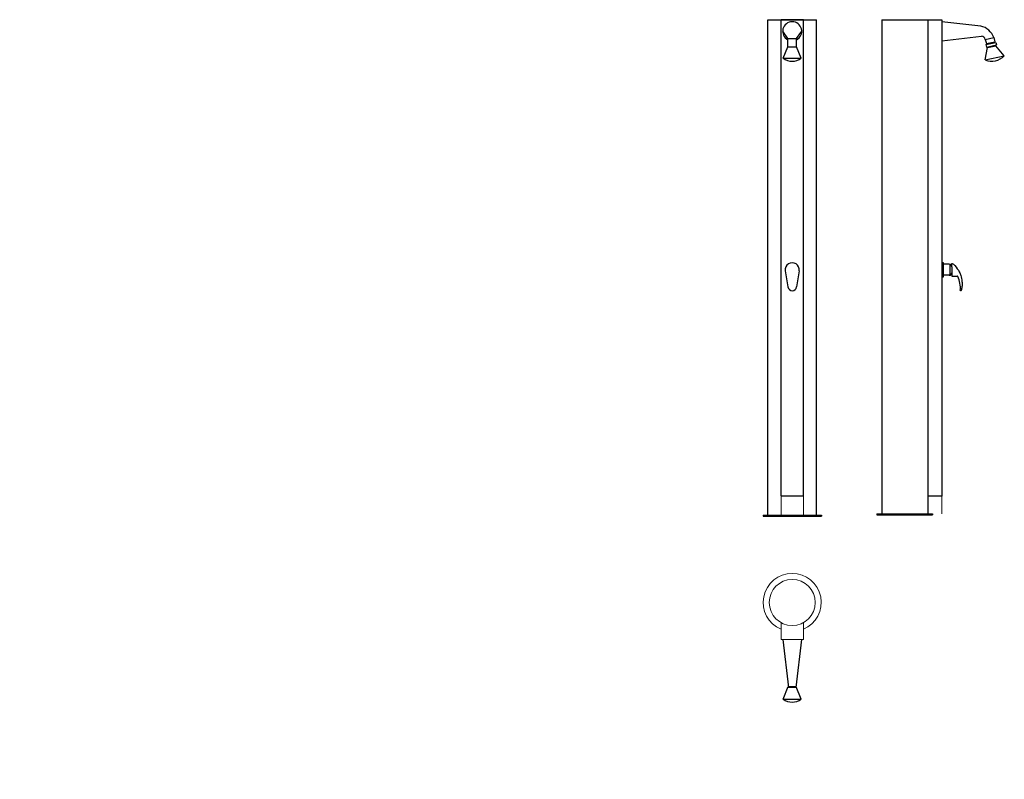
# Model space of a CAD drawing. Extents: x -175 to 3952, y -1278 to 1903.
import ezdxf
from ezdxf.enums import TextEntityAlignment as Align

# ---------------------------------------------------------------- set-up
doc = ezdxf.new("R2010")
doc.units = 0
doc.header["$LTSCALE"] = 5
doc.header["$MEASUREMENT"] = 0
doc.layers.add('SILNA', color=7, linetype='Continuous')

msp = doc.modelspace()

# ---------------------------------------------------------------- linework, layer by layer
at = {"lineweight": 0}
for p, q in [((3016.1, -91.1), (3016.1, -171.9)), ((3110.1, -91.1), (3110.1, -171.9)), ((3690, -91.5), (3690, -166.6)), ((3016.1, -621.6), (3016.1, -692.8)), ((3110.1, -692.8), (3110.1, -621.6)), ((3110.1, -692.8), (3016.1, -692.8)), ((3016.1, -692.8), (3110.1, -692.8)), ((3044.8, -893.8), (3081.3, -893.8)), ((3046.5, -889.6), (3080.1, -889.6))]:
    msp.add_line(p, q, dxfattribs=at)
msp.add_circle((3063.1, -537.4), 96.4, dxfattribs=at)
msp.add_arc((3063.1, -537.4), 121.8, 292.7073, 247.2927, dxfattribs=at)
at = {"layer": 'SILNA'}
for p, q in [((3044.8, 1825), (3023.1, 1855.3)), ((3044.8, 1790.2), (3044.8, 1825)), ((3044.8, 1825), (3081.3, 1825)), ((3081.3, 1825), (3103, 1855.3)), ((3081.3, 1790.2), (3081.3, 1825)), ((3033.9, 851.2), (3044.7, 784)), ((3092.2, 851.2), (3081.4, 784))]:
    msp.add_line(p, q, dxfattribs=at)
at = {"layer": 'SILNA', "ltscale": 5, "flags": 128}
for points in [[(2961.1, -171.9), (2961.1, 1903.4)], [(3165.1, -171.9), (3165.1, 1903.4)], [(3695.5, 885.4), (3691.5, 885.4)], [(3691.5, 885.4), (3691.5, 826.4)], [(3697.5, 828.4), (3697.5, 883.4)], [(3721.5, 878.9), (3697.5, 878.9)], [(3723.5, 878.9), (3723.5, 832.9)], [(3731.5, 868.9), (3731.5, 881.9)], [(3731.5, 868.9), (3731.5, 842.9)], [(3691.5, 826.4), (3695.5, 826.4)], [(3721.5, 832.9), (3697.5, 832.9)], [(3731.5, 842.9), (3731.5, 830.9)], [(3732.5, 829.9), (3755.8, 829.9)], [(2941.3, -171.9), (2941.3, -175.9)], [(2941.3, -171.9), (3185.3, -171.9)], [(3185.3, -171.9), (3185.3, -175.9)]]:
    msp.add_lwpolyline(points, dxfattribs=at)
at = {"layer": 'SILNA', "ltscale": 2, "flags": 128}
for points in [[(2961.1, 1903.4), (3165.1, 1903.4)], [(3016.1, -91.1), (3016.1, 1903.4)], [(3110.1, 1903.4), (3016.1, 1903.4)], [(3110.1, -91.1), (3110.1, 1903.4)], [(3438.2, 1903.4), (3690, 1903.4)], [(3438.2, 1903.4), (3438.2, -166.6)], [(3631, 1903.4), (3631, -166.6)], [(3690, 1903.4), (3690, -91.5)], [(3690.7, 1895.2), (3690.7, 1815.4)], [(3016.1, -91.1), (3110.1, -91.1)], [(3690, -91.5), (3631, -91.5)], [(3418.2, -166.6), (3418.2, -170.6)], [(3418.2, -166.6), (3651, -166.6)], [(3418.2, -170.6), (3651, -170.6)], [(3438.2, -166.6), (3631, -166.6)], [(3534.6, -170.6), (3534.6, -166.6)], [(3651, -166.6), (3651, -170.6)]]:
    msp.add_lwpolyline(points, dxfattribs=at)
at = {"layer": 'SILNA', "ltscale": 0.75, "flags": 128}
for points in [[(3853, 1876.3), (3690.7, 1895.2)], [(3690.4, 1815.4), (3855.7, 1835)], [(3872.2, 1821.2), (3907.8, 1828.8)], [(3872.2, 1821.2), (3876.9, 1803.1)], [(3907.8, 1828.8), (3912.6, 1810.7)], [(3024.9, 1742.2), (3044.8, 1790.2)], [(3044.8, 1790.2), (3081.3, 1790.2)], [(3101.2, 1742.2), (3081.3, 1790.2)], [(3871.9, 1735.3), (3881.2, 1786.4)], [(3874.7, 1799.6), (3916.2, 1808.5)], [(3874.7, 1799.6), (3877.5, 1788.7)], [(3876.9, 1803.1), (3912.6, 1810.7)], [(3877.5, 1788.7), (3919.1, 1797.6)], [(3879.8, 1803.7), (3880.5, 1800.9)], [(3880.5, 1789.3), (3881.2, 1786.4)], [(3881.2, 1786.4), (3916.9, 1794.1)], [(3909.6, 1810.1), (3910.4, 1807.1)], [(3916.1, 1797), (3916.9, 1794.1)], [(3916.2, 1808.5), (3919.1, 1797.6)], [(3951.9, 1752.5), (3916.9, 1794.1)], [(3024.9, 1742.2), (3101.2, 1742.2)], [(3871.9, 1735.3), (3951.9, 1752.5)], [(3023.1, -692.5), (3047, -893.8)], [(3079.6, -893.8), (3103, -692.8)], [(3024.9, -941.9), (3046.5, -889.6)], [(3101.2, -941.9), (3080, -890.6)], [(3024.9, -941.9), (3101.2, -941.9)]]:
    msp.add_lwpolyline(points, dxfattribs=at)
at = {"layer": 'SILNA', "ltscale": 2}
msp.add_lwpolyline([(2941.3, -175.9), (3185.3, -175.9)], dxfattribs=at)
at = {"layer": 'SILNA'}
for centre, radius, start, end in [((3063.1, 1855.3), 39.9, 297.1981, 242.8019), ((3063.1, 855.9), 29.5, 350.8714, 189.1286), ((3063.1, 786.9), 18.5, 189.1286, 350.8714)]:
    msp.add_arc(centre, radius, start, end, dxfattribs=at)
at = {"layer": 'SILNA', "ltscale": 0.75}
for centre, radius, start, end in [((3838.5, 1804.2), 73.6, 19.5987, 78.6276), ((3854.2, 1816.5), 18.5, 14.6433, 85.456), ((3063.1, 1791.9), 62.6, 232.525, 307.475), ((3899.6, 1801.3), 71.6, 247.228, 316.9648), ((3063.1, -892.2), 62.6, 232.525, 307.475)]:
    msp.add_arc(centre, radius, start, end, dxfattribs=at)
at = {"layer": 'SILNA', "ltscale": 5}
for centre, radius, start, end in [((3695.5, 883.4), 2, 0, 90), ((3721.5, 868.9), 10, 0, 90), ((3695.5, 828.4), 2, 270, 0), ((3721.5, 842.9), 10, 270, 0), ((3732.5, 830.9), 1, 180, 270), ((3755.8, 827.9), 2, 9.4623, 90), ((3640.5, 778.7), 127.3, 356.0321, 22.8925), ((3769.4, 770.2), 1.87, 189.0985, 345.915)]:
    msp.add_arc(centre, radius, start, end, dxfattribs=at)
msp.add_spline([(3731.5, 881.9), (3733.2, 881.8), (3744.4, 873.6), (3763.3, 846.9), (3769.6, 832.1), (3774.6, 807.4), (3774.8, 788.3), (3773.8, 780.4), (3772.2, 772.7), (3771.2, 769.8)], degree=3, dxfattribs=at)

# ---------------------------------------------------------------- texts
at = {"color": 7}
for text, height, p, p2 in [('#MACHINE#NOR#MATICE#M8#╚SN_02_1401.02###', 4, (-174.6, 0, 1036.3), (1053, 0, 1036.3)), ('MACH;MAT1401;╚SN_02_1401.02;;M8;N;0;0;1.25;13;15;6;;;;;', 4, (-174.6, 0, 1036.3), (1055.2, 0, 1036.3)), ('#DCELPRO#DIL#C:\\DC\\ELPRODAT#VYROBA#V1216#V²roba#SpojovacÝ#Hadice', 1.6, (-112.3, 0, 1171.6), (1181.9, 0, 1171.6)), ('#MACHINE#NOR#èROUB#M8x16#╚SN_02_1143.10###', 4, (452, -172.4), (469.6, -172.4)), ('MACH;SR1143;╚SN_02_1143.10;;M8;N;0;1;1.25;16;1.4;14;6;7;0.4;13;8;4.3;0.8;;', 4, (452, -172.4), (476.5, -172.4)), ('#MACHINE#NOR#MATICE#M8#╚SN_02_1401.02###', 4, (453.2, -179.9), (469.8, -179.9)), ('MACH;MAT1401;╚SN_02_1401.02;;M8;N;0;0;1.25;13;15;6;;;;;', 4, (453.2, -179.9), (472, -179.9)), ('#MACHINE#NOR#èROUB#M8x16#╚SN_02_1143.10###', 4, (508.9, -171.2), (526.5, -171.2)), ('MACH;SR1143;╚SN_02_1143.10;;M8;N;0;1;1.25;16;1.4;14;6;7;0.4;13;8;4.3;0.8;;', 4, (508.9, -171.2), (533.5, -171.2)), ('#MACHINE#NOR#MATICE#M8#╚SN_02_1401.02###', 4, (509.1, -179.9), (525.7, -179.9)), ('MACH;MAT1401;╚SN_02_1401.02;;M8;N;0;0;1.25;13;15;6;;;;;', 4, (509.1, -179.9), (528, -179.9)), ('#MACHINE#NOR#èROUB#M8x16#╚SN_02_1143.10###', 4, (619.9, -171.8), (637.5, -171.8)), ('MACH;SR1143;╚SN_02_1143.10;;M8;N;0;1;1.25;16;1.4;14;6;7;0.4;13;8;4.3;0.8;;', 4, (619.9, -171.8), (644.5, -171.8)), ('#MACHINE#NOR#MATICE#M8#╚SN_02_1401.02###', 4, (621, -179.9), (637.6, -179.9)), ('MACH;MAT1401;╚SN_02_1401.02;;M8;N;0;0;1.25;13;15;6;;;;;', 4, (621, -179.9), (639.8, -179.9)), ('#MACHINE#NOR#èROUB#M8x16#╚SN_02_1143.10###', 4, (676.9, -170.6), (694.5, -170.6)), ('MACH;SR1143;╚SN_02_1143.10;;M8;N;0;1;1.25;16;1.4;14;6;7;0.4;13;8;4.3;0.8;;', 4, (676.9, -170.6), (701.4, -170.6)), ('#MACHINE#NOR#MATICE#M8#╚SN_02_1401.02###', 4, (676.9, -179.9), (693.5, -179.9)), ('MACH;MAT1401;╚SN_02_1401.02;;M8;N;0;0;1.25;13;15;6;;;;;', 4, (676.9, -179.9), (695.7, -179.9)), ('#MACHINE#NOR#MATICE#M8#╚SN_02_1401.02###', 4, (939.4, -174.6), (956.1, -174.6)), ('MACH;MAT1401;╚SN_02_1401.02;;M8;N;0;0;1.25;13;15;6;;;;;', 4, (939.4, -174.6), (958.3, -174.6)), ('#MACHINE#NOR#MATICE#M8#╚SN_02_1401.02###', 4, (1133.2, -174.6), (1149.9, -174.6)), ('MACH;MAT1401;╚SN_02_1401.02;;M8;N;0;0;1.25;13;15;6;;;;;', 4, (1133.2, -174.6), (1152.1, -174.6)), ('#MACHINE#NOR#MATICE#M8#╚SN_02_1401.02###', 4, (1999.8, -1084.3), (2016.4, -1084.3)), ('MACH;MAT1401;╚SN_02_1401.02;;M8;P;0;0;1.25;13;15;6;;;;;', 4, (1999.8, -1084.3), (2018.6, -1084.3)), ('#MACHINE#NOR#MATICE#M8#╚SN_02_1401.02###', 4, (2111.6, -1084.3), (2128.3, -1084.3)), ('MACH;MAT1401;╚SN_02_1401.02;;M8;P;0;0;1.25;13;15;6;;;;;', 4, (2111.6, -1084.3), (2130.4, -1084.3)), ('#MACHINE#NOR#MATICE#M8#╚SN_02_1401.02###', 4, (1218.1, -1143.4), (1234.8, -1143.4)), ('MACH;MAT1401;╚SN_02_1401.02;;M8;N;0;0;1.25;13;15;6;;;;;', 4, (1218.1, -1143.4), (1237, -1143.4)), ('#MACHINE#NOR#MATICE#M8#╚SN_02_1401.02###', 4, (1274.1, -1143.4), (1290.7, -1143.4)), ('MACH;MAT1401;╚SN_02_1401.02;;M8;N;0;0;1.25;13;15;6;;;;;', 4, (1274.1, -1143.4), (1292.9, -1143.4)), ('#MACHINE#NOR#MATICE#M8#╚SN_02_1401.02###', 4, (1385.9, -1143.4), (1402.5, -1143.4)), ('MACH;MAT1401;╚SN_02_1401.02;;M8;N;0;0;1.25;13;15;6;;;;;', 4, (1385.9, -1143.4), (1404.7, -1143.4)), ('#MACHINE#NOR#MATICE#M8#╚SN_02_1401.02###', 4, (1441.8, -1143.4), (1458.4, -1143.4)), ('MACH;MAT1401;╚SN_02_1401.02;;M8;N;0;0;1.25;13;15;6;;;;;', 4, (1441.8, -1143.4), (1460.7, -1143.4)), ('#MACHINE#NOR#MATICE#M8#╚SN_02_1401.02###', 4, (1943.9, -1181.1), (1960.5, -1181.1)), ('MACH;MAT1401;╚SN_02_1401.02;;M8;P;0;0;1.25;13;15;6;;;;;', 4, (1943.9, -1181.1), (1962.7, -1181.1)), ('#MACHINE#NOR#MATICE#M8#╚SN_02_1401.02###', 4, (2167.6, -1181.1), (2184.2, -1181.1)), ('MACH;MAT1401;╚SN_02_1401.02;;M8;P;0;0;1.25;13;15;6;;;;;', 4, (2167.6, -1181.1), (2186.4, -1181.1)), ('#MACHINE#NOR#MATICE#M8#╚SN_02_1401.02###', 4, (1999.8, -1278), (2016.4, -1278)), ('MACH;MAT1401;╚SN_02_1401.02;;M8;P;0;0;1.25;13;15;6;;;;;', 4, (1999.8, -1278), (2018.6, -1278)), ('#MACHINE#NOR#MATICE#M8#╚SN_02_1401.02###', 4, (2111.6, -1278), (2128.3, -1278)), ('MACH;MAT1401;╚SN_02_1401.02;;M8;P;0;0;1.25;13;15;6;;;;;', 4, (2111.6, -1278), (2130.4, -1278))]:
    e = msp.add_attdef('', text=text, height=height, dxfattribs=at)
    e.set_placement(p, p2, align=Align.FIT)
    e.dxf.unprotected_set("ltscale", 0)

doc.saveas('drawing.dxf')
